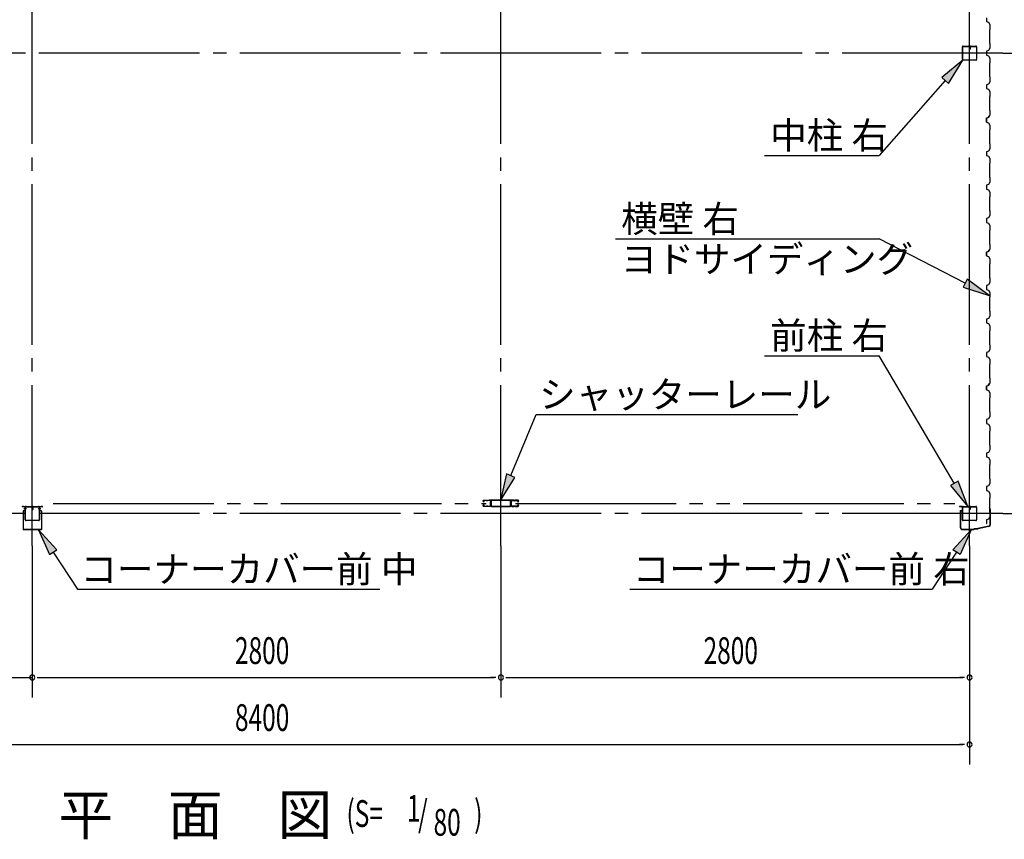
# Model space of a CAD drawing. Extents: x 868 to 32764, y 362 to 22484.
# Drawn here: x 21557 to 27440, y 12688 to 17584 of the extents above; entities that cross this region are included whole.
import ezdxf

# ---------------------------------------------------------------- set-up
doc = ezdxf.new("R2010")
doc.units = 0
doc.header["$LTSCALE"] = 80
doc.header["$MEASUREMENT"] = 0
for name, pattern in [('1PL-M', [15, 12, -1, 1, -1]), ('1PL-S', [4, 2.5, -0.5, 0.5, -0.5]), ('2PL-M', [17, 12, -1, 1, -1, 1, -1])]:
    doc.linetypes.add(name, pattern=pattern)
for name, color, linetype in [('1PL-M1', 6, '1PL-M'), ('2PL-M1', 6, '2PL-M'), ('HIKIDASHI', 6, 'CONTINUOUS'), ('SUNPOU', 4, 'CONTINUOUS'), ('U1', 3, 'CONTINUOUS'), ('コ-ナ-カバ-', 3, 'CONTINUOUS'), ('柱', 3, 'CONTINUOUS')]:
    doc.layers.add(name, color=color, linetype=linetype)
doc.styles.add('00', font='ROMANS', dxfattribs={"width": 0.666667, "bigfont": 'BIGFONT'})
doc.styles.add('01', font='ROMANS', dxfattribs={"height": 3, "bigfont": 'BIGFONT'})

msp = doc.modelspace()

# ---------------------------------------------------------------- linework, layer by layer
at = {"layer": '1PL-M1'}
for p, q in [((21632.2, 14441.6), (21632.2, 20326.6)), ((24432.2, 14441.6), (24432.2, 20326.6)), ((27232.2, 14441.6), (27232.2, 20326.6)), ((27432.2, 17384.1), (18632.2, 17384.1)), ((27432.2, 14634.1), (18632.2, 14634.1))]:
    msp.add_line(p, q, dxfattribs=at)
at = {"layer": '2PL-M1'}
for p, q in [((21756.7, 14694.6), (24344.7, 14694.6)), ((24519.7, 14694.6), (27144.7, 14694.6))]:
    msp.add_line(p, q, dxfattribs=at)
at = {"layer": 'HIKIDASHI'}
for p, q in [((27192.3, 17341.6), (27066.6, 17239.1)), ((27106.6, 17203.9), (27192.3, 17341.6)), ((27066.6, 17239.1), (27106.6, 17203.9)), ((27086.6, 17221.5), (26691.9, 16772.8)), ((26006.7, 16772.8), (26691.9, 16772.8)), ((25116.4, 16274.5), (26691.9, 16274.5)), ((27206.7, 16009.8), (26691.9, 16274.5)), ((27218.9, 16033.5), (27194.5, 15986.1)), ((27349, 15936.6), (27218.9, 16033.5)), ((27194.5, 15986.1), (27349, 15936.6)), ((26006.7, 15576.9), (26691.9, 15576.9)), ((27140.6, 14814.5), (26691.9, 15576.9)), ((24491.1, 14860.3), (24643.5, 15225.2)), ((24643.5, 15225.2), (26207.2, 15225.2)), ((24466.5, 14870.6), (24429.5, 14712.6)), ((24429.5, 14712.6), (24515.8, 14850)), ((24515.8, 14850), (24466.5, 14870.6)), ((27163.6, 14828), (27117.6, 14801)), ((27221.7, 14676.6), (27163.6, 14828)), ((27117.6, 14801), (27221.7, 14676.6)), ((21779.7, 14418), (21669.5, 14537.1)), ((21669.5, 14537.1), (21735.2, 14388.7)), ((27131.9, 14418), (27242.1, 14537.1)), ((27242.1, 14537.1), (27176.5, 14388.7)), ((21735.2, 14388.7), (21779.7, 14418)), ((27176.5, 14388.7), (27131.9, 14418)), ((21757.4, 14403.4), (21903.2, 14181.7)), ((27154.2, 14403.4), (27008.4, 14181.7)), ((21903.2, 14181.7), (23708.8, 14181.7)), ((25202.9, 14181.7), (27008.4, 14181.7))]:
    msp.add_line(p, q, dxfattribs=at)
for points in [[(27106.6, 17203.9), (27066.6, 17239.1), (27192.3, 17341.6)], [(27194.5, 15986.1), (27218.9, 16033.5), (27349, 15936.6)], [(24466.5, 14870.6), (24515.8, 14850), (24429.5, 14712.6)], [(27117.6, 14801), (27163.6, 14828), (27221.7, 14676.6)], [(21779.7, 14418), (21735.2, 14388.7), (21669.5, 14537.1)], [(27131.9, 14418), (27176.5, 14388.7), (27242.1, 14537.1)]]:
    msp.add_solid(points, dxfattribs=at)
at = {"layer": 'SUNPOU'}
for p, q in [((27432.2, 17384.1), (28112.2, 17384.1)), ((27432.2, 14634.1), (28512.2, 14634.1)), ((21632.2, 14441.6), (21632.2, 13535.1)), ((24432.2, 14441.6), (24432.2, 13535.1)), ((27232.2, 14441.6), (27232.2, 13135.1)), ((18872.2, 13655.1), (21632.2, 13655.1)), ((21662.2, 13655.1), (21692.2, 13655.1)), ((21672.2, 13655.1), (24392.2, 13655.1)), ((24402.2, 13655.1), (24372.2, 13655.1)), ((24462.2, 13655.1), (24492.2, 13655.1)), ((24472.2, 13655.1), (27192.2, 13655.1)), ((27202.2, 13655.1), (27172.2, 13655.1)), ((18872.2, 13255.1), (27192.2, 13255.1)), ((27202.2, 13255.1), (27172.2, 13255.1))]:
    msp.add_line(p, q, dxfattribs=at)
for centre, start, end in [((21632.2, 13655.1), 0, 180), ((21632.2, 13655.1), 180, 0), ((24432.2, 13655.1), 0, 180), ((24432.2, 13655.1), 0, 180), ((24432.2, 13655.1), 180, 0), ((24432.2, 13655.1), 180, 0), ((27232.2, 13655.1), 0, 180), ((27232.2, 13655.1), 180, 0), ((27232.2, 13255.1), 0, 180), ((27232.2, 13255.1), 180, 0)]:
    msp.add_arc(centre, 15, start, end, dxfattribs=at)
at = {"layer": 'U1'}
for p, q in [((27333.5, 17595.6), (27333.5, 17572.6)), ((27333.5, 17572.6), (27345.5, 17568.6)), ((27345.5, 17568.6), (27353.5, 17554.6)), ((27353.5, 17554.6), (27353.5, 17526.1)), ((27353.5, 17526.1), (27351.5, 17524.1)), ((27351.5, 17524.1), (27351.5, 17444.1)), ((27189.7, 17346.8), (27189.7, 17421.4)), ((27191.3, 17346.8), (27191.3, 17421.4)), ((27194.9, 17426.6), (27227, 17426.6)), ((27194.9, 17425), (27227, 17425)), ((27230.6, 17421.4), (27230.6, 17409)), ((27232.2, 17421.4), (27232.2, 17409)), ((27233.8, 17421.4), (27233.8, 17409)), ((27235.4, 17417.6), (27233.8, 17417.6)), ((27235.4, 17417.6), (27235.4, 17409)), ((27237.4, 17426.6), (27269.5, 17426.6)), ((27237.4, 17425), (27269.5, 17425)), ((27273.1, 17421.4), (27273.1, 17346.8)), ((27274.7, 17421.4), (27274.7, 17346.8)), ((27351.5, 17444.1), (27353.5, 17442.1)), ((27353.5, 17442.1), (27353.5, 17413.6)), ((27233.8, 17411.6), (27232.2, 17411.6)), ((27345.5, 17399.6), (27333.5, 17395.6)), ((27333.5, 17395.6), (27333.5, 17372.6)), ((27333.5, 17384.1), (27333.5, 17372.6)), ((27333.5, 17372.6), (27345.5, 17368.6)), ((27353.5, 17413.6), (27345.5, 17399.6)), ((27345.5, 17368.6), (27353.5, 17354.6)), ((27269.5, 17343.2), (27194.9, 17343.2)), ((27269.5, 17341.6), (27194.9, 17341.6)), ((27353.5, 17326.1), (27351.5, 17324.1)), ((27351.5, 17324.1), (27351.5, 17244.1)), ((27353.5, 17354.6), (27353.5, 17326.1)), ((27351.5, 17244.1), (27353.5, 17242.1)), ((27353.5, 17242.1), (27353.5, 17213.6)), ((27345.5, 17199.6), (27333.5, 17195.6)), ((27333.5, 17195.6), (27333.5, 17172.6)), ((27353.5, 17213.6), (27345.5, 17199.6)), ((27333.5, 17172.6), (27345.5, 17168.6)), ((27345.5, 17168.6), (27353.5, 17154.6)), ((27353.5, 17126.1), (27351.5, 17124.1)), ((27351.5, 17124.1), (27351.5, 17044.1)), ((27353.5, 17154.6), (27353.5, 17126.1)), ((27344.3, 16999.6), (27349.3, 17008.3)), ((27353.5, 17013.6), (27345.5, 16999.6)), ((27349.7, 17008), (27347.2, 17003.7)), ((27349.3, 17008.3), (27349.3, 17008.3)), ((27349.3, 17008.3), (27349.7, 17008)), ((27349.7, 17008), (27349.7, 17008)), ((27351.5, 17044.1), (27353.5, 17042.1)), ((27353.5, 17042.1), (27353.5, 17013.6)), ((27333.5, 16995.6), (27344.3, 16999.6)), ((27345.5, 16999.6), (27333.5, 16995.6)), ((27333.5, 16972.6), (27333.5, 16995.6)), ((27333.5, 16995.6), (27333.5, 16978.6)), ((27333.5, 16984.1), (27333.5, 16972.6)), ((27333.5, 16972.6), (27345.5, 16968.6)), ((27344.3, 16999.6), (27344.3, 16999.6)), ((27345.5, 16968.6), (27353.5, 16954.6)), ((27353.5, 16954.6), (27353.5, 16926.1)), ((27353.5, 16926.1), (27351.5, 16924.1)), ((27351.5, 16924.1), (27351.5, 16844.1)), ((27351.5, 16844.1), (27353.5, 16842.1)), ((27353.5, 16842.1), (27353.5, 16813.6)), ((27345.5, 16799.6), (27333.5, 16795.6)), ((27333.5, 16795.6), (27333.5, 16772.6)), ((27333.5, 16772.6), (27345.5, 16768.6)), ((27353.5, 16813.6), (27345.5, 16799.6)), ((27345.5, 16768.6), (27353.5, 16754.6)), ((27353.5, 16726.1), (27351.5, 16724.1)), ((27351.5, 16724.1), (27351.5, 16644.1)), ((27353.5, 16754.6), (27353.5, 16726.1)), ((27345.5, 16599.6), (27333.5, 16595.6)), ((27333.5, 16595.6), (27333.5, 16572.6)), ((27353.5, 16613.6), (27345.5, 16599.6)), ((27351.5, 16644.1), (27353.5, 16642.1)), ((27353.5, 16642.1), (27353.5, 16613.6)), ((27333.5, 16584.1), (27333.5, 16572.6)), ((27333.5, 16572.6), (27345.5, 16568.6)), ((27345.5, 16568.6), (27353.5, 16554.6)), ((27353.5, 16554.6), (27353.5, 16526.1)), ((27353.5, 16526.1), (27351.5, 16524.1)), ((27351.5, 16524.1), (27351.5, 16444.1)), ((27351.5, 16444.1), (27353.5, 16442.1)), ((27353.5, 16442.1), (27353.5, 16413.6)), ((27345.5, 16399.6), (27333.5, 16395.6)), ((27333.5, 16395.6), (27333.5, 16372.6)), ((27333.5, 16372.6), (27345.5, 16368.6)), ((27353.5, 16413.6), (27345.5, 16399.6)), ((27345.5, 16368.6), (27353.5, 16354.6)), ((27353.5, 16326.1), (27351.5, 16324.1)), ((27351.5, 16324.1), (27351.5, 16244.1)), ((27353.5, 16354.6), (27353.5, 16326.1)), ((27351.5, 16244.1), (27353.5, 16242.1)), ((27353.5, 16242.1), (27353.5, 16213.6)), ((27345.5, 16199.6), (27333.5, 16195.6)), ((27333.5, 16195.6), (27344.3, 16199.6)), ((27333.5, 16195.6), (27333.5, 16178.6)), ((27333.5, 16172.6), (27333.5, 16195.6)), ((27333.5, 16184.1), (27333.5, 16172.6)), ((27344.3, 16199.6), (27349.3, 16208.3)), ((27344.3, 16199.6), (27344.3, 16199.6)), ((27353.5, 16213.6), (27345.5, 16199.6)), ((27349.7, 16208), (27347.2, 16203.7)), ((27349.3, 16208.3), (27349.3, 16208.3)), ((27349.3, 16208.3), (27349.7, 16208)), ((27349.7, 16208), (27349.7, 16208)), ((27333.5, 16172.6), (27345.5, 16168.6)), ((27345.5, 16168.6), (27353.5, 16154.6)), ((27353.5, 16126.1), (27351.5, 16124.1)), ((27351.5, 16124.1), (27351.5, 16044.1)), ((27353.5, 16154.6), (27353.5, 16126.1)), ((27353.5, 16013.6), (27345.5, 15999.6)), ((27351.5, 16044.1), (27353.5, 16042.1)), ((27353.5, 16042.1), (27353.5, 16013.6)), ((27345.5, 15999.6), (27333.5, 15995.6)), ((27333.5, 15995.6), (27333.5, 15972.6)), ((27333.5, 15972.6), (27345.5, 15968.6)), ((27345.5, 15968.6), (27353.5, 15954.6)), ((27353.5, 15954.6), (27353.5, 15926.1)), ((27353.5, 15926.1), (27351.5, 15924.1)), ((27351.5, 15924.1), (27351.5, 15844.1)), ((27351.5, 15844.1), (27353.5, 15842.1)), ((27353.5, 15842.1), (27353.5, 15813.6)), ((27345.5, 15799.6), (27333.5, 15795.6)), ((27333.5, 15795.6), (27333.5, 15772.6)), ((27333.5, 15784.1), (27333.5, 15772.6)), ((27333.5, 15772.6), (27345.5, 15768.6)), ((27353.5, 15813.6), (27345.5, 15799.6)), ((27345.5, 15768.6), (27353.5, 15754.6)), ((27353.5, 15726.1), (27351.5, 15724.1)), ((27351.5, 15724.1), (27351.5, 15644.1)), ((27353.5, 15754.6), (27353.5, 15726.1)), ((27345.5, 15599.6), (27333.5, 15595.6)), ((27333.5, 15595.6), (27333.5, 15572.6)), ((27353.5, 15613.6), (27345.5, 15599.6)), ((27351.5, 15644.1), (27353.5, 15642.1)), ((27353.5, 15642.1), (27353.5, 15613.6)), ((27333.5, 15584.1), (27333.5, 15572.6)), ((27333.5, 15572.6), (27345.5, 15568.6)), ((27345.5, 15568.6), (27353.5, 15554.6)), ((27353.5, 15554.6), (27353.5, 15526.1)), ((27353.5, 15526.1), (27351.5, 15524.1)), ((27351.5, 15524.1), (27351.5, 15444.1)), ((27351.5, 15444.1), (27353.5, 15442.1)), ((27353.5, 15442.1), (27353.5, 15413.6)), ((27345.5, 15399.6), (27333.5, 15395.6)), ((27333.5, 15395.6), (27344.3, 15399.6)), ((27333.5, 15395.6), (27333.5, 15378.6)), ((27333.5, 15372.6), (27333.5, 15395.6)), ((27333.5, 15384.1), (27333.5, 15372.6)), ((27333.5, 15372.6), (27345.5, 15368.6)), ((27344.3, 15399.6), (27349.3, 15408.3)), ((27344.3, 15399.6), (27344.3, 15399.6)), ((27353.5, 15413.6), (27345.5, 15399.6)), ((27345.5, 15368.6), (27353.5, 15354.6)), ((27349.7, 15408), (27347.2, 15403.7)), ((27349.3, 15408.3), (27349.3, 15408.3)), ((27349.3, 15408.3), (27349.7, 15408)), ((27349.7, 15408), (27349.7, 15408)), ((27353.5, 15326.1), (27351.5, 15324.1)), ((27351.5, 15324.1), (27351.5, 15244.1)), ((27353.5, 15354.6), (27353.5, 15326.1)), ((27351.5, 15244.1), (27353.5, 15242.1)), ((27353.5, 15242.1), (27353.5, 15213.6)), ((27345.5, 15199.6), (27333.5, 15195.6)), ((27333.5, 15195.6), (27333.5, 15172.6)), ((27353.5, 15213.6), (27345.5, 15199.6)), ((27333.5, 15172.6), (27345.5, 15168.6)), ((27345.5, 15168.6), (27353.5, 15154.6)), ((27353.5, 15126.1), (27351.5, 15124.1)), ((27351.5, 15124.1), (27351.5, 15044.1)), ((27353.5, 15154.6), (27353.5, 15126.1)), ((27353.5, 15013.6), (27345.5, 14999.6)), ((27351.5, 15044.1), (27353.5, 15042.1)), ((27353.5, 15042.1), (27353.5, 15013.6)), ((27345.5, 14999.6), (27333.5, 14995.6)), ((27333.5, 14995.6), (27333.5, 14972.6)), ((27333.5, 14984.1), (27333.5, 14972.6)), ((27333.5, 14972.6), (27345.5, 14968.6)), ((27345.5, 14968.6), (27353.5, 14954.6)), ((27353.5, 14954.6), (27353.5, 14926.1)), ((27353.5, 14926.1), (27351.5, 14924.1)), ((27351.5, 14924.1), (27351.5, 14844.1)), ((27351.5, 14844.1), (27353.5, 14842.1)), ((27353.5, 14842.1), (27353.5, 14813.6)), ((27345.5, 14799.6), (27333.5, 14795.6)), ((27333.5, 14795.6), (27333.5, 14772.6)), ((27333.5, 14772.6), (27345.5, 14768.6)), ((27353.5, 14813.6), (27345.5, 14799.6)), ((27345.5, 14768.6), (27353.5, 14754.6)), ((24326.2, 14707.6), (24326.2, 14710.1)), ((24327.4, 14710.1), (24327.4, 14707.6)), ((24329.2, 14713.1), (24345.7, 14713.1)), ((24345.7, 14711.9), (24329.2, 14711.9)), ((24330.1, 14708.1), (24330.9, 14708.9)), ((24330.9, 14707.2), (24330.1, 14708.1)), ((24330.9, 14708.9), (24331.8, 14708)), ((24348.9, 14711.9), (24351.5, 14711.9)), ((24351.5, 14710.7), (24348.9, 14710.7)), ((24354.7, 14713.1), (24368.7, 14713.1)), ((24368.7, 14711.9), (24354.7, 14711.9)), ((24361.7, 14713.1), (24361.7, 14714.7)), ((24369, 14714.7), (24361.7, 14714.7)), ((24371.7, 14710.4), (24371.7, 14681.6)), ((24373.3, 14710.4), (24373.3, 14681.6)), ((24374.9, 14710.1), (24374.9, 14681.4)), ((24377.9, 14714.7), (24486.5, 14714.7)), ((24486.5, 14713.1), (24377.9, 14713.1)), ((24489.5, 14681.4), (24489.5, 14710.1)), ((24491.1, 14681.6), (24491.1, 14710.4)), ((24492.7, 14681.6), (24492.7, 14710.4)), ((24495.4, 14714.7), (24502.7, 14714.7)), ((24509.7, 14713.1), (24495.7, 14713.1)), ((24495.7, 14711.9), (24509.7, 14711.9)), ((24502.7, 14713.1), (24502.7, 14714.7)), ((24515.5, 14711.9), (24512.9, 14711.9)), ((24512.9, 14710.7), (24515.5, 14710.7)), ((24535.2, 14713.1), (24518.7, 14713.1)), ((24518.7, 14711.9), (24535.2, 14711.9)), ((24533.5, 14708.9), (24532.6, 14708)), ((24533.4, 14707.2), (24534.3, 14708.1)), ((24534.3, 14708.1), (24533.5, 14708.9)), ((24537, 14710.1), (24537, 14707.6)), ((24538.2, 14707.6), (24538.2, 14710.1)), ((27353.5, 14726.1), (27351.5, 14724.1)), ((27351.5, 14724.1), (27351.5, 14644.1)), ((27353.5, 14754.6), (27353.5, 14726.1)), ((24326.2, 14679.6), (24326.2, 14682.1)), ((24327.4, 14682.1), (24327.4, 14679.6)), ((24329.2, 14705.8), (24330.4, 14705.8)), ((24330.4, 14704.6), (24329.2, 14704.6)), ((24329.2, 14685.1), (24330.4, 14685.1)), ((24330.4, 14683.9), (24329.2, 14683.9)), ((24329.2, 14677.8), (24345.7, 14677.8)), ((24345.7, 14676.6), (24329.2, 14676.6)), ((24330.1, 14681.7), (24330.9, 14682.6)), ((24330.9, 14680.8), (24330.1, 14681.7)), ((24331.8, 14681.7), (24330.9, 14680.8)), ((24348.9, 14679), (24351.5, 14679)), ((24351.5, 14677.8), (24348.9, 14677.8)), ((24354.7, 14677.8), (24367.7, 14677.8)), ((24367.7, 14676.6), (24354.7, 14676.6)), ((24369.8, 14685.4), (24369.8, 14702.7)), ((24370.7, 14679.6), (24370.7, 14679.6)), ((24371, 14702.7), (24371, 14685.4)), ((24374.9, 14681.4), (24373.3, 14681.4)), ((24376.7, 14678.2), (24487.7, 14678.2)), ((24376.7, 14676.6), (24487.7, 14676.6)), ((24489.5, 14681.4), (24491.1, 14681.4)), ((24493.3, 14702.7), (24493.3, 14685.4)), ((24493.7, 14679.6), (24493.7, 14679.6)), ((24494.5, 14685.4), (24494.5, 14702.7)), ((24509.7, 14677.8), (24496.7, 14677.8)), ((24496.7, 14676.6), (24509.7, 14676.6)), ((24515.5, 14679), (24512.9, 14679)), ((24512.9, 14677.8), (24515.5, 14677.8)), ((24535.2, 14677.8), (24518.7, 14677.8)), ((24518.7, 14676.6), (24535.2, 14676.6)), ((24532.6, 14681.7), (24533.5, 14680.8)), ((24534.3, 14681.7), (24533.4, 14682.6)), ((24533.5, 14680.8), (24534.3, 14681.7)), ((24535.2, 14705.8), (24534, 14705.8)), ((24534, 14704.6), (24535.2, 14704.6)), ((24535.2, 14685.1), (24534, 14685.1)), ((24534, 14683.9), (24535.2, 14683.9)), ((24537, 14682.1), (24537, 14679.6)), ((24538.2, 14679.6), (24538.2, 14682.1)), ((27179.7, 14676.6), (27173.2, 14676.6)), ((27187.2, 14675.1), (27173.2, 14675.1)), ((27187.2, 14673.6), (27173.2, 14673.6)), ((27177.2, 14651.6), (27188.2, 14651.6)), ((27177.2, 14651.6), (27177.2, 14550.1)), ((27178.7, 14650.1), (27189.7, 14650.1)), ((27178.7, 14650.1), (27178.7, 14550.1)), ((27179.7, 14676.6), (27179.7, 14675.1)), ((27188.2, 14672.6), (27188.2, 14651.6)), ((27189.7, 14672.6), (27189.7, 14650.1)), ((27189.7, 14596.8), (27189.7, 14671.4)), ((27191.3, 14596.8), (27191.3, 14671.4)), ((27194.9, 14676.6), (27227, 14676.6)), ((27194.9, 14675), (27227, 14675)), ((27230.6, 14671.4), (27230.6, 14659)), ((27232.2, 14671.4), (27232.2, 14659)), ((27233.8, 14661.6), (27232.2, 14661.6)), ((27233.8, 14671.4), (27233.8, 14659)), ((27235.4, 14667.6), (27233.8, 14667.6)), ((27235.4, 14667.6), (27235.4, 14659)), ((27237.4, 14676.6), (27269.5, 14676.6)), ((27237.4, 14675), (27269.5, 14675)), ((27273.1, 14671.4), (27273.1, 14596.8)), ((27274.7, 14671.4), (27274.7, 14596.8)), ((27352.8, 14663.5), (27351.5, 14671.9)), ((27352.8, 14663.5), (27354.2, 14663.7)), ((27355.8, 14653.5), (27353, 14672.1)), ((27357.3, 14653.6), (27354.5, 14672.4)), ((27355.8, 14568.3), (27355.8, 14653.5)), ((27357.3, 14568.3), (27357.3, 14653.6)), ((27269.5, 14593.2), (27194.9, 14593.2)), ((27269.5, 14591.6), (27194.9, 14591.6)), ((27345.5, 14599.6), (27333.5, 14595.6)), ((27333.5, 14595.6), (27333.5, 14578.6)), ((27353.5, 14613.6), (27345.5, 14599.6)), ((27351.5, 14644.1), (27353.5, 14642.1)), ((27353.5, 14642.1), (27353.5, 14613.6)), ((27188.7, 14540.1), (27257.6, 14540.1)), ((27188.7, 14538.6), (27258.2, 14538.6)), ((27198.2, 14538.6), (27198.2, 14540.1)), ((27244.3, 14538.6), (27244.3, 14540.1)), ((27257.6, 14540.1), (27261.6, 14544.1)), ((27258.2, 14538.6), (27262.2, 14542.6)), ((27261.6, 14544.1), (27283.2, 14544.1)), ((27262.2, 14542.6), (27283.2, 14542.6)), ((27348, 14558.6), (27282.9, 14544.1)), ((27348.3, 14557.1), (27283.2, 14542.6))]:
    msp.add_line(p, q, dxfattribs=at)
for centre, radius, start, end in [((27194.9, 17421.4), 5.2, 90, 180), ((27194.9, 17421.4), 3.6, 90, 180), ((27227, 17421.4), 5.2, 0, 90), ((27227, 17421.4), 3.6, 0, 90), ((27237.4, 17421.4), 5.2, 90, 180), ((27237.4, 17421.4), 3.6, 90, 180), ((27269.5, 17421.4), 5.2, 0, 90), ((27269.5, 17421.4), 3.6, 0, 90), ((27233, 17409), 2.4, 180, 0), ((27233, 17409), 0.8, 180, 0), ((27194.9, 17346.8), 5.2, 180, 270), ((27194.9, 17346.8), 5.2, 180, 270), ((27194.9, 17346.8), 3.6, 180, 270), ((27269.5, 17346.8), 5.2, 270, 0), ((27269.5, 17346.8), 3.6, 270, 0), ((27333.5, 16976.6), 2, 270, 90), ((27333.5, 16176.6), 2, 270, 90), ((27333.5, 15376.6), 2, 270, 90), ((24329.2, 14710.1), 3, 90, 180), ((24329.2, 14710.1), 1.8, 90, 180), ((24330.4, 14706.6), 2, 270, 45), ((24345.7, 14710.1), 3, 48.59038, 90), ((24345.7, 14710.1), 1.8, 48.59038, 90), ((24348.9, 14713.7), 3, 228.59038, 270), ((24348.9, 14713.7), 1.8, 228.59038, 270), ((24351.5, 14713.7), 1.8, 270, 311.40962), ((24351.5, 14713.7), 3, 270, 311.40962), ((24354.7, 14710.1), 3, 90, 131.40962), ((24354.7, 14710.1), 1.8, 90, 131.40962), ((24368.7, 14710.1), 3, 326.44269, 90), ((24368.7, 14710.1), 1.8, 326.44269, 90), ((24369, 14710.4), 4.3, 0, 90), ((24369, 14710.4), 2.7, 0, 90), ((24373.7, 14706.8), 4.2, 146.44269, 205.84193), ((24373.7, 14706.8), 3, 146.44269, 205.84193), ((24377.9, 14710.1), 4.6, 90, 180), ((24377.9, 14710.1), 3, 90, 180), ((24486.5, 14710.1), 4.6, 0, 90), ((24486.5, 14710.1), 3, 0, 90), ((24495.4, 14710.4), 4.3, 90, 180), ((24495.7, 14710.1), 3, 90, 213.55731), ((24495.4, 14710.4), 2.7, 90, 180), ((24490.7, 14706.8), 3, 334.15807, 33.55731), ((24495.7, 14710.1), 1.8, 90, 213.55731), ((24490.7, 14706.8), 4.2, 334.15807, 33.55731), ((24509.7, 14710.1), 3, 48.59038, 90), ((24509.7, 14710.1), 1.8, 48.59038, 90), ((24512.9, 14713.7), 3, 228.59038, 270), ((24512.9, 14713.7), 1.8, 228.59038, 270), ((24515.5, 14713.7), 1.8, 270, 311.40962), ((24515.5, 14713.7), 3, 270, 311.40962), ((24518.7, 14710.1), 3, 90, 131.40962), ((24518.7, 14710.1), 1.8, 90, 131.40962), ((24534, 14706.6), 2, 135, 270), ((24535.2, 14710.1), 3, 0, 90), ((24535.2, 14710.1), 1.8, 0, 90), ((24329.2, 14707.6), 3, 180, 270), ((24329.2, 14682.1), 3, 90, 180), ((24329.2, 14679.6), 3, 180, 270), ((24329.2, 14707.6), 1.8, 180, 270), ((24329.2, 14682.1), 1.8, 90, 180), ((24329.2, 14679.6), 1.8, 180, 270), ((24330.4, 14706.6), 0.8, 270, 45), ((24330.4, 14683.1), 2, 315, 90), ((24330.4, 14683.1), 0.8, 315, 90), ((24345.7, 14679.6), 1.8, 270, 311.40962), ((24345.7, 14679.6), 3, 270, 311.40962), ((24348.9, 14676), 3, 90, 131.40962), ((24348.9, 14676), 1.8, 90, 131.40962), ((24351.5, 14676), 3, 48.59038, 90), ((24351.5, 14676), 1.8, 48.59038, 90), ((24354.7, 14679.6), 3, 228.59038, 270), ((24354.7, 14679.6), 1.8, 228.59038, 270), ((24367.7, 14679.6), 3, 270, 360), ((24367.7, 14679.6), 1.8, 270, 0), ((24373.7, 14679.6), 4.2, 146.44269, 180), ((24372.8, 14702.7), 3, 161.42665, 180), ((24372.8, 14685.4), 3, 180, 210.16484), ((24368.3, 14704.2), 1.8, 341.42665, 25.84193), ((24368.7, 14682.9), 1.8, 326.44269, 30.16484), ((24373.7, 14679.6), 3, 146.44269, 180), ((24368.3, 14704.2), 3, 341.42665, 25.84193), ((24372.8, 14702.7), 1.8, 161.42665, 180), ((24372.8, 14685.4), 1.8, 180, 210.16484), ((24368.7, 14682.9), 3, 326.44269, 30.16484), ((24376.7, 14681.6), 5, 180, 270), ((24376.7, 14681.6), 3.4, 180, 270), ((24487.7, 14681.6), 3.4, 270, 360), ((24487.7, 14681.6), 5, 270, 0), ((24495.7, 14682.9), 3, 149.83516, 213.55731), ((24496.1, 14704.2), 3, 154.15807, 198.57335), ((24491.5, 14685.4), 1.8, 329.83516, 360), ((24491.5, 14702.7), 1.8, 360, 18.57335), ((24490.7, 14679.6), 3, 0, 33.55731), ((24496.7, 14679.6), 3, 180, 270), ((24495.7, 14682.9), 1.8, 149.83516, 213.55731), ((24491.5, 14685.4), 3, 329.83516, 0), ((24490.7, 14679.6), 4.2, 0, 33.55731), ((24496.1, 14704.2), 1.8, 154.15807, 198.57335), ((24491.5, 14702.7), 3, 0, 18.57335), ((24496.7, 14679.6), 1.8, 180, 270), ((24509.7, 14679.6), 1.8, 270, 311.40962), ((24509.7, 14679.6), 3, 270, 311.40962), ((24512.9, 14676), 3, 90, 131.40962), ((24512.9, 14676), 1.8, 90, 131.40962), ((24515.5, 14676), 3, 48.59038, 90), ((24515.5, 14676), 1.8, 48.59038, 90), ((24518.7, 14679.6), 3, 228.59038, 270), ((24518.7, 14679.6), 1.8, 228.59038, 270), ((24534, 14683.1), 2, 90, 225), ((24534, 14706.6), 0.8, 135, 270), ((24534, 14683.1), 0.8, 90, 225), ((24535.2, 14707.6), 1.8, 270, 0), ((24535.2, 14707.6), 3, 270, 0), ((24535.2, 14682.1), 3, 0, 90), ((24535.2, 14682.1), 1.8, 0, 90), ((24535.2, 14679.6), 3, 270, 0), ((24535.2, 14679.6), 1.8, 270, 0), ((27173.2, 14675.1), 1.5, 90, 270), ((27187.2, 14672.6), 2.5, 0, 90), ((27187.2, 14672.6), 1, 0, 90), ((27194.9, 14671.4), 5.2, 90, 180), ((27194.9, 14671.4), 3.6, 90, 180), ((27227, 14671.4), 5.2, 0, 90), ((27227, 14671.4), 3.6, 0, 90), ((27233, 14659), 2.4, 180, 0), ((27237.4, 14671.4), 5.2, 90, 180), ((27233, 14659), 0.8, 180, 0), ((27237.4, 14671.4), 3.6, 90, 180), ((27269.5, 14671.4), 5.2, 0, 90), ((27269.5, 14671.4), 3.6, 0, 90), ((27353, 14672.1), 1.5, 8.53077, 188.53077), ((27194.9, 14596.8), 5.2, 180, 270), ((27194.9, 14596.8), 5.2, 180, 270), ((27194.9, 14596.8), 3.6, 180, 270), ((27269.5, 14596.8), 5.2, 270, 0), ((27269.5, 14596.8), 3.6, 270, 0), ((27188.7, 14550.1), 11.5, 180, 270), ((27188.7, 14550.1), 10, 180, 270), ((27333.5, 14576.6), 2, 270, 90), ((27345.8, 14568.3), 10, 282.52881, 0), ((27345.8, 14568.3), 11.5, 282.52881, 0)]:
    msp.add_arc(centre, radius, start, end, dxfattribs=at)
at = {"layer": 'コ-ナ-カバ-'}
for p, q in [((21579.7, 14675.3), (21572.3, 14675.3)), ((21587.6, 14674.7), (21572.3, 14674.7)), ((21587.6, 14674.1), (21572.3, 14674.1)), ((21587.6, 14650.6), (21578.8, 14650.6)), ((21587.6, 14650), (21578.8, 14650)), ((21579.7, 14675.3), (21579.7, 14674.7)), ((21588.6, 14673.1), (21588.6, 14651.6)), ((21589.2, 14673.1), (21589.2, 14651.6)), ((21675.2, 14673.1), (21675.2, 14651.6)), ((21675.8, 14673.1), (21675.8, 14651.6)), ((21692.1, 14674.7), (21676.8, 14674.7)), ((21692.1, 14674.1), (21676.8, 14674.1)), ((21685.6, 14650.6), (21676.8, 14650.6)), ((21685.6, 14650), (21676.8, 14650)), ((21684.7, 14675.3), (21684.7, 14674.7)), ((21692.1, 14675.3), (21684.7, 14675.3)), ((21577.2, 14649), (21577.2, 14539.2)), ((21577.8, 14649), (21577.8, 14539.2)), ((21686.6, 14649), (21686.6, 14539.2)), ((21687.2, 14649), (21687.2, 14539.2)), ((21685.6, 14538.2), (21578.8, 14538.2)), ((21685.6, 14537.6), (21578.8, 14537.6))]:
    msp.add_line(p, q, dxfattribs=at)
at = {"layer": 'コ-ナ-カバ-', "color": 6, "linetype": '1PL-S'}
for p, q in [((21596.7, 14661.6), (21581.1, 14661.6)), ((21683.3, 14661.6), (21667.7, 14661.6))]:
    msp.add_line(p, q, dxfattribs=at)
at = {"layer": 'コ-ナ-カバ-'}
for centre, radius, start, end in [((21572.3, 14674.7), 0.6, 90, 270), ((21578.8, 14649), 1.6, 90, 180), ((21578.8, 14649), 1, 90, 180), ((21587.6, 14673.1), 1.6, 0, 90), ((21587.6, 14673.1), 1, 0, 90), ((21587.6, 14651.6), 1, 270, 0), ((21587.6, 14651.6), 1.6, 270, 0), ((21676.8, 14673.1), 1.6, 90, 180), ((21676.8, 14651.6), 1.6, 180, 270), ((21676.8, 14673.1), 1, 90, 180), ((21676.8, 14651.6), 1, 180, 270), ((21685.6, 14649), 1.6, 0, 90), ((21685.6, 14649), 1, 0, 90), ((21692.1, 14674.7), 0.6, 270, 90), ((21578.8, 14539.2), 1.6, 180, 270), ((21578.8, 14539.2), 1, 180, 270), ((21685.6, 14539.2), 1, 270, 0), ((21685.6, 14539.2), 1.6, 270, 0)]:
    msp.add_arc(centre, radius, start, end, dxfattribs=at)
at = {"layer": '柱'}
for p, q in [((21589.7, 14596.8), (21589.7, 14671.4)), ((21591.3, 14596.8), (21591.3, 14671.4)), ((21594.9, 14676.6), (21627, 14676.6)), ((21594.9, 14675), (21627, 14675)), ((21630.6, 14671.4), (21630.6, 14659)), ((21632.2, 14671.4), (21632.2, 14659)), ((21633.8, 14661.6), (21632.2, 14661.6)), ((21633.8, 14671.4), (21633.8, 14659)), ((21635.4, 14667.6), (21633.8, 14667.6)), ((21635.4, 14667.6), (21635.4, 14659)), ((21637.4, 14676.6), (21669.5, 14676.6)), ((21637.4, 14675), (21669.5, 14675)), ((21673.1, 14671.4), (21673.1, 14596.8)), ((21674.7, 14671.4), (21674.7, 14596.8)), ((21669.5, 14593.2), (21594.9, 14593.2)), ((21669.5, 14591.6), (21594.9, 14591.6))]:
    msp.add_line(p, q, dxfattribs=at)
for centre, radius, start, end in [((21594.9, 14671.4), 5.2, 90, 180), ((21594.9, 14671.4), 3.6, 90, 180), ((21627, 14671.4), 5.2, 0, 90), ((21627, 14671.4), 3.6, 0, 90), ((21633, 14659), 2.4, 180, 0), ((21637.4, 14671.4), 5.2, 90, 180), ((21633, 14659), 0.8, 180, 0), ((21637.4, 14671.4), 3.6, 90, 180), ((21669.5, 14671.4), 5.2, 0, 90), ((21669.5, 14671.4), 3.6, 0, 90), ((21594.9, 14596.8), 5.2, 180, 270), ((21594.9, 14596.8), 5.2, 180, 270), ((21594.9, 14596.8), 3.6, 180, 270), ((21669.5, 14596.8), 3.6, 270, 0), ((21669.5, 14596.8), 5.2, 270, 0)]:
    msp.add_arc(centre, radius, start, end, dxfattribs=at)

# ---------------------------------------------------------------- texts
at = {"layer": 'HIKIDASHI', "style": '01'}
for s, height, p in [('中柱 右', 160, (26041.4, 16812.8)), ('横壁 右', 160, (25151.2, 16314.5)), ('ヨドサイディング', 160, (25148.7, 16074.5)), ('前柱 右', 160, (26041.4, 15616.9)), ('シャッターレール', 160, (24660.5, 15265.2)), ('コーナーカバー前 中', 160, (21920.3, 14221.7)), ('コーナーカバー前 右', 160, (25219.9, 14221.7)), ('平\u3000面\u3000図', 240, (21788, 12714.1))]:
    msp.add_text(s, height=height, dxfattribs=at).set_placement(p)
at = {"layer": 'HIKIDASHI', "style": '00', "width": 0.67}
for s, p in [('1', (23871, 12792.9)), ('(S=', (23509.6, 12761.8)), ('/', (23937.3, 12761.8)), (')', (24272.7, 12761.8)), ('80', (24029.9, 12709.4))]:
    msp.add_text(s, height=160, dxfattribs=at).set_placement(p)
at = {"layer": 'SUNPOU', "style": '00', "width": 0.67}
for s, p in [('2800', (22843.3, 13735.1)), ('2800', (25643.3, 13735.1)), ('2800', (25643.3, 13735.1)), ('8400', (22843.3, 13335.1))]:
    msp.add_text(s, height=160, dxfattribs=at).set_placement(p)

doc.saveas('drawing.dxf')
